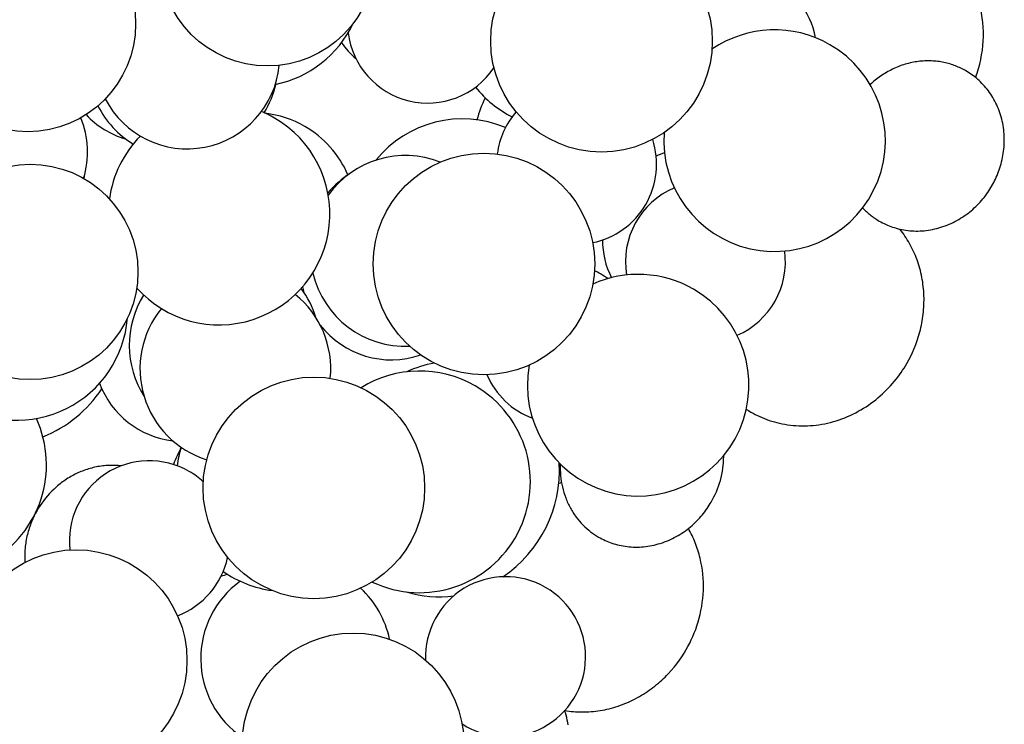
# Model space of a CAD drawing. Units: inches. Extents: x 8615 to 8871, y -149 to 226.
# Drawn here: x 8763 to 8779, y 124 to 136 of the extents above; entities that cross this region are included whole.
import ezdxf

# ---------------------------------------------------------------- set-up
doc = ezdxf.new("R2010")
doc.units = ezdxf.units.IN
doc.header["$MEASUREMENT"] = 0
doc.layers.add('PREDEFINITO', color=7, linetype='Continuous')

msp = doc.modelspace()

# ---------------------------------------------------------------- linework, layer by layer
at = {"layer": 'PREDEFINITO'}
for p, q in [((8768.06246, 135.34015), (8768.06883, 135.34697)), ((8777.41436, 135.03855), (8777.38746, 135.0343)), ((8777.44125, 135.04223), (8777.41436, 135.03855)), ((8777.46813, 135.04535), (8777.44125, 135.04223)), ((8777.49497, 135.04789), (8777.46813, 135.04535)), ((8777.52175, 135.04986), (8777.49497, 135.04789)), ((8777.54847, 135.05128), (8777.52175, 135.04986)), ((8777.57511, 135.05213), (8777.54847, 135.05128)), ((8777.60164, 135.05242), (8777.57511, 135.05213)), ((8777.62806, 135.05217), (8777.60164, 135.05242)), ((8777.65435, 135.05136), (8777.62806, 135.05217)), ((8777.68049, 135.05002), (8777.65435, 135.05136)), ((8777.70648, 135.04814), (8777.68049, 135.05002)), ((8777.73229, 135.04573), (8777.70648, 135.04814)), ((8777.75792, 135.0428), (8777.73229, 135.04573)), ((8777.78335, 135.03936), (8777.75792, 135.0428)), ((8777.80856, 135.03541), (8777.78335, 135.03936)), ((8777.83355, 135.03097), (8777.80856, 135.03541)), ((8776.946, 134.87762), (8776.92186, 134.8638)), ((8776.97042, 134.89097), (8776.946, 134.87762)), ((8776.9951, 134.90385), (8776.97042, 134.89097)), ((8777.02004, 134.91625), (8776.9951, 134.90385)), ((8777.04523, 134.92815), (8777.02004, 134.91625)), ((8777.07064, 134.93955), (8777.04523, 134.92815)), ((8777.09626, 134.95043), (8777.07064, 134.93955)), ((8777.12207, 134.96079), (8777.09626, 134.95043)), ((8777.14807, 134.97062), (8777.12207, 134.96079)), ((8777.17423, 134.97992), (8777.14807, 134.97062)), ((8777.20054, 134.98867), (8777.17423, 134.97992)), ((8777.22698, 134.99687), (8777.20054, 134.98867)), ((8777.25354, 135.00452), (8777.22698, 134.99687)), ((8777.28019, 135.0116), (8777.25354, 135.00452)), ((8777.30693, 135.01813), (8777.28019, 135.0116)), ((8777.33373, 135.02409), (8777.30693, 135.01813)), ((8777.36058, 135.02948), (8777.33373, 135.02409)), ((8777.38746, 135.0343), (8777.36058, 135.02948)), ((8777.85831, 135.02605), (8777.83355, 135.03097)), ((8777.88281, 135.02065), (8777.85831, 135.02605)), ((8777.90706, 135.01478), (8777.88281, 135.02065)), ((8777.93104, 135.00846), (8777.90706, 135.01478)), ((8777.95475, 135.00169), (8777.93104, 135.00846)), ((8777.97816, 134.99449), (8777.95475, 135.00169)), ((8778.00129, 134.98687), (8777.97816, 134.99449)), ((8778.0241, 134.97884), (8778.00129, 134.98687)), ((8778.04661, 134.9704), (8778.0241, 134.97884)), ((8778.0688, 134.96158), (8778.04661, 134.9704)), ((8778.09066, 134.95239), (8778.0688, 134.96158)), ((8778.1122, 134.94283), (8778.09066, 134.95239)), ((8778.1334, 134.93292), (8778.1122, 134.94283)), ((8778.15425, 134.92268), (8778.1334, 134.93292)), ((8778.17477, 134.9121), (8778.15425, 134.92268)), ((8778.19493, 134.90122), (8778.17477, 134.9121)), ((8778.21474, 134.89003), (8778.19493, 134.90122)), ((8778.23955, 134.8753), (8778.21474, 134.89003)), ((8778.26423, 134.85984), (8778.23955, 134.8753)), ((8776.71935, 134.72063), (8776.69866, 134.70288)), ((8776.74041, 134.73805), (8776.71935, 134.72063)), ((8776.76186, 134.75512), (8776.74041, 134.73805)), ((8776.78368, 134.77184), (8776.76186, 134.75512)), ((8776.80587, 134.78817), (8776.78368, 134.77184)), ((8776.82841, 134.80413), (8776.80587, 134.78817)), ((8776.85128, 134.81968), (8776.82841, 134.80413)), ((8776.8745, 134.83482), (8776.85128, 134.81968)), ((8776.89803, 134.84953), (8776.8745, 134.83482)), ((8776.92186, 134.8638), (8776.89803, 134.84953)), ((8778.28873, 134.84364), (8778.26423, 134.85984)), ((8778.31305, 134.82669), (8778.28873, 134.84364)), ((8778.33715, 134.80899), (8778.31305, 134.82669)), ((8778.36099, 134.79055), (8778.33715, 134.80899)), ((8778.38457, 134.77135), (8778.36099, 134.79055)), ((8778.40784, 134.75139), (8778.38457, 134.77135)), ((8778.43078, 134.73069), (8778.40784, 134.75139)), ((8778.45337, 134.70923), (8778.43078, 134.73069)), ((8776.67838, 134.68482), (8776.6585, 134.66645)), ((8776.69866, 134.70288), (8776.67838, 134.68482)), ((8778.47556, 134.68703), (8778.45337, 134.70923)), ((8778.49734, 134.6641), (8778.47556, 134.68703)), ((8778.51867, 134.64043), (8778.49734, 134.6641)), ((8778.53953, 134.61604), (8778.51867, 134.64043)), ((8778.55988, 134.59094), (8778.53953, 134.61604)), ((8778.57971, 134.56513), (8778.55988, 134.59094)), ((8778.59898, 134.53865), (8778.57971, 134.56513)), ((8778.61766, 134.51149), (8778.59898, 134.53865)), ((8778.63573, 134.48368), (8778.61766, 134.51149)), ((8778.65316, 134.45523), (8778.63573, 134.48368)), ((8778.66993, 134.42617), (8778.65316, 134.45523)), ((8778.68601, 134.39652), (8778.66993, 134.42617)), ((8778.70138, 134.3663), (8778.68601, 134.39652)), ((8778.71602, 134.33553), (8778.70138, 134.3663)), ((8778.72991, 134.30425), (8778.71602, 134.33553)), ((8778.74302, 134.27247), (8778.72991, 134.30425)), ((8778.75535, 134.24024), (8778.74302, 134.27247)), ((8778.76686, 134.20756), (8778.75535, 134.24024)), ((8778.77756, 134.17449), (8778.76686, 134.20756)), ((8778.78741, 134.14105), (8778.77756, 134.17449)), ((8778.79642, 134.10727), (8778.78741, 134.14105)), ((8778.80458, 134.07318), (8778.79642, 134.10727)), ((8778.81186, 134.03883), (8778.80458, 134.07318)), ((8778.81827, 134.00424), (8778.81186, 134.03883)), ((8778.8238, 133.96945), (8778.81827, 134.00424)), ((8778.82845, 133.93449), (8778.8238, 133.96945)), ((8778.83221, 133.89941), (8778.82845, 133.93449)), ((8778.83509, 133.86423), (8778.83221, 133.89941)), ((8778.83709, 133.82899), (8778.83509, 133.86423)), ((8778.83821, 133.79374), (8778.83709, 133.82899)), ((8778.83785, 133.72329), (8778.83846, 133.75849)), ((8778.83846, 133.75849), (8778.83821, 133.79374)), ((8778.82692, 133.58364), (8778.83089, 133.61832)), ((8778.83089, 133.61832), (8778.83405, 133.65317)), ((8778.83405, 133.65317), (8778.83637, 133.68817)), ((8778.83637, 133.68817), (8778.83785, 133.72329)), ((8778.79526, 133.41404), (8778.8031, 133.44736)), ((8778.8031, 133.44736), (8778.81021, 133.48101)), ((8778.81021, 133.48101), (8778.81656, 133.51496)), ((8778.81656, 133.51496), (8778.82213, 133.54918)), ((8778.82213, 133.54918), (8778.82692, 133.58364)), ((8778.74574, 133.25316), (8778.75695, 133.2845)), ((8778.75695, 133.2845), (8778.76752, 133.31627)), ((8778.76752, 133.31627), (8778.77745, 133.34847)), ((8778.77745, 133.34847), (8778.7867, 133.38107)), ((8778.7867, 133.38107), (8778.79526, 133.41404)), ((8778.68114, 133.10373), (8778.69512, 133.1326)), ((8778.69512, 133.1326), (8778.7086, 133.16199)), ((8778.7086, 133.16199), (8778.72154, 133.19189)), ((8778.72154, 133.19189), (8778.73393, 133.22229)), ((8778.73393, 133.22229), (8778.74574, 133.25316)), ((8778.58659, 132.93996), (8778.60389, 132.96665)), ((8778.60389, 132.96665), (8778.6205, 132.99347)), ((8778.6205, 132.99347), (8778.6364, 133.02038)), ((8778.6364, 133.02038), (8778.65176, 133.04761)), ((8778.65176, 133.04761), (8778.66668, 133.0754)), ((8778.66668, 133.0754), (8778.68114, 133.10373)), ((8778.46794, 132.78393), (8778.48948, 132.8093)), ((8778.48948, 132.8093), (8778.51031, 132.83496)), ((8778.51031, 132.83496), (8778.53044, 132.86089)), ((8778.53044, 132.86089), (8778.54986, 132.88705)), ((8778.54986, 132.88705), (8778.56858, 132.91342)), ((8778.56858, 132.91342), (8778.58659, 132.93996)), ((8776.5359, 132.66377), (8776.55088, 132.6483)), ((8776.55088, 132.6483), (8776.56615, 132.63309)), ((8778.29816, 132.61707), (8778.32438, 132.63954)), ((8778.32438, 132.63954), (8778.34997, 132.66252)), ((8778.34997, 132.66252), (8778.37491, 132.68597)), ((8778.37491, 132.68597), (8778.39919, 132.70987)), ((8778.39919, 132.70987), (8778.42279, 132.73418)), ((8778.42279, 132.73418), (8778.44571, 132.75888)), ((8778.44571, 132.75888), (8778.46794, 132.78393)), ((8776.56615, 132.63309), (8776.58171, 132.61813)), ((8776.58171, 132.61813), (8776.59754, 132.60345)), ((8776.59754, 132.60345), (8776.61365, 132.58904)), ((8776.61365, 132.58904), (8776.63002, 132.57491)), ((8776.63002, 132.57491), (8776.64664, 132.56108)), ((8776.64664, 132.56108), (8776.66351, 132.54755)), ((8776.66351, 132.54755), (8776.68062, 132.53431)), ((8776.68062, 132.53431), (8776.69797, 132.5214)), ((8776.69797, 132.5214), (8776.71553, 132.50879)), ((8776.71553, 132.50879), (8776.73332, 132.49651)), ((8776.73332, 132.49651), (8776.7513, 132.48456)), ((8776.7513, 132.48456), (8776.76949, 132.47294)), ((8778.06756, 132.45892), (8778.09821, 132.47633)), ((8778.09821, 132.47633), (8778.12838, 132.49447)), ((8778.12838, 132.49447), (8778.15806, 132.5133)), ((8778.15806, 132.5133), (8778.18721, 132.53281)), ((8778.18721, 132.53281), (8778.21582, 132.55297)), ((8778.21582, 132.55297), (8778.24386, 132.57375)), ((8778.24386, 132.57375), (8778.27131, 132.59513)), ((8778.27131, 132.59513), (8778.29816, 132.61707)), ((8776.76949, 132.47294), (8776.78786, 132.46166)), ((8776.78786, 132.46166), (8776.8064, 132.45072)), ((8776.8064, 132.45072), (8776.83157, 132.4366)), ((8776.83157, 132.4366), (8776.85729, 132.42296)), ((8776.85729, 132.42296), (8776.88358, 132.40984)), ((8776.88358, 132.40984), (8776.91041, 132.39725)), ((8776.91041, 132.39725), (8776.93779, 132.38523)), ((8776.93779, 132.38523), (8776.96569, 132.3738)), ((8776.96569, 132.3738), (8776.9941, 132.36299)), ((8776.9941, 132.36299), (8777.02302, 132.35281)), ((8777.02302, 132.35281), (8777.05242, 132.3433)), ((8777.05242, 132.3433), (8777.08229, 132.33447)), ((8777.08229, 132.33447), (8777.11261, 132.32634)), ((8777.11261, 132.32634), (8777.14337, 132.31895)), ((8777.16296, 132.29212), (8777.14164, 132.31934)), ((8777.14337, 132.31895), (8777.17453, 132.31231)), ((8777.6735, 132.3138), (8777.70749, 132.32108)), ((8777.70749, 132.32108), (8777.74138, 132.32926)), ((8777.74138, 132.32926), (8777.77514, 132.33835)), ((8777.77514, 132.33835), (8777.80873, 132.34833)), ((8777.80873, 132.34833), (8777.84213, 132.3592)), ((8777.84213, 132.3592), (8777.87529, 132.37095)), ((8777.87529, 132.37095), (8777.90818, 132.38355)), ((8777.90818, 132.38355), (8777.94078, 132.397)), ((8777.94078, 132.397), (8777.97305, 132.41128)), ((8777.97305, 132.41128), (8778.00495, 132.42638)), ((8778.00495, 132.42638), (8778.03647, 132.44227)), ((8778.03647, 132.44227), (8778.06756, 132.45892)), ((8777.18383, 132.26433), (8777.16296, 132.29212)), ((8777.17453, 132.31231), (8777.20608, 132.30644)), ((8777.20423, 132.23598), (8777.18383, 132.26433)), ((8777.22416, 132.20708), (8777.20423, 132.23598)), ((8777.20608, 132.30644), (8777.238, 132.30137)), ((8777.24359, 132.17764), (8777.22416, 132.20708)), ((8777.238, 132.30137), (8777.27026, 132.2971)), ((8777.2625, 132.14768), (8777.24359, 132.17764)), ((8777.27026, 132.2971), (8777.30283, 132.29365)), ((8777.30283, 132.29365), (8777.33569, 132.29106)), ((8777.33569, 132.29106), (8777.36881, 132.28931)), ((8777.36881, 132.28931), (8777.40216, 132.28844)), ((8777.40216, 132.28844), (8777.43571, 132.28845)), ((8777.43571, 132.28845), (8777.46943, 132.28934)), ((8777.46943, 132.28934), (8777.50329, 132.29114)), ((8777.50329, 132.29114), (8777.53725, 132.29385)), ((8777.53725, 132.29385), (8777.57129, 132.29746)), ((8777.57129, 132.29746), (8777.60537, 132.30199)), ((8777.60537, 132.30199), (8777.63945, 132.30744)), ((8777.63945, 132.30744), (8777.6735, 132.3138)), ((8777.28088, 132.11721), (8777.2625, 132.14768)), ((8777.29871, 132.08623), (8777.28088, 132.11721)), ((8777.31599, 132.05477), (8777.29871, 132.08623)), ((8777.33269, 132.02283), (8777.31599, 132.05477)), ((8777.34879, 131.99044), (8777.33269, 132.02283)), ((8777.3643, 131.9576), (8777.34879, 131.99044)), ((8777.37918, 131.92434), (8777.3643, 131.9576)), ((8777.39344, 131.89068), (8777.37918, 131.92434)), ((8777.40706, 131.85662), (8777.39344, 131.89068)), ((8777.42002, 131.82219), (8777.40706, 131.85662)), ((8777.43232, 131.78741), (8777.42002, 131.82219)), ((8777.44395, 131.75229), (8777.43232, 131.78741)), ((8777.4549, 131.71686), (8777.44395, 131.75229)), ((8777.46516, 131.68114), (8777.4549, 131.71686)), ((8777.47472, 131.64515), (8777.46516, 131.68114)), ((8777.48358, 131.6089), (8777.47472, 131.64515)), ((8777.49174, 131.57243), (8777.48358, 131.6089)), ((8777.49917, 131.53574), (8777.49174, 131.57243)), ((8777.50589, 131.49887), (8777.49917, 131.53574)), ((8777.5119, 131.46184), (8777.50589, 131.49887)), ((8777.51717, 131.42466), (8777.5119, 131.46184)), ((8777.52173, 131.38737), (8777.51717, 131.42466)), ((8777.52556, 131.34998), (8777.52173, 131.38737)), ((8777.52866, 131.31251), (8777.52556, 131.34998)), ((8777.53105, 131.27499), (8777.52866, 131.31251)), ((8777.53271, 131.23744), (8777.53105, 131.27499)), ((8777.53365, 131.19989), (8777.53271, 131.23744)), ((8777.53388, 131.16235), (8777.53365, 131.19989)), ((8777.52776, 131.01276), (8777.53033, 131.05003)), ((8777.53033, 131.05003), (8777.53222, 131.08739)), ((8777.53222, 131.08739), (8777.5334, 131.12484)), ((8777.5334, 131.12484), (8777.53388, 131.16235)), ((8777.5107, 130.86511), (8777.51596, 130.90177)), ((8777.51596, 130.90177), (8777.52056, 130.93861)), ((8777.52056, 130.93861), (8777.5245, 130.97562)), ((8777.5245, 130.97562), (8777.52776, 131.01276)), ((8777.47492, 130.68517), (8777.48331, 130.72065)), ((8777.48331, 130.72065), (8777.49109, 130.7564)), ((8777.49109, 130.7564), (8777.49825, 130.79241)), ((8777.49825, 130.79241), (8777.5048, 130.82865)), ((8777.5048, 130.82865), (8777.5107, 130.86511)), ((8777.42446, 130.51236), (8777.4463, 130.58051)), ((8777.4463, 130.58051), (8777.46595, 130.64997)), ((8777.46595, 130.64997), (8777.47492, 130.68517)), ((8777.37467, 130.38046), (8777.40054, 130.44565)), ((8777.40054, 130.44565), (8777.42446, 130.51236)), ((8777.28655, 130.19487), (8777.31755, 130.25501)), ((8777.31755, 130.25501), (8777.34696, 130.31689)), ((8777.34696, 130.31689), (8777.37467, 130.38046)), ((8777.20908, 130.06215), (8777.23207, 130.09928)), ((8777.23207, 130.09928), (8777.25409, 130.13654)), ((8777.25409, 130.13654), (8777.28655, 130.19487)), ((8777.0795, 129.87981), (8777.10737, 129.91571)), ((8777.10737, 129.91571), (8777.13426, 129.95193)), ((8777.13426, 129.95193), (8777.16018, 129.98844)), ((8777.16018, 129.98844), (8777.18511, 130.02519)), ((8777.18511, 130.02519), (8777.20908, 130.06215)), ((8776.95832, 129.74027), (8776.99006, 129.77447)), ((8776.99006, 129.77447), (8777.02084, 129.80915)), ((8777.02084, 129.80915), (8777.05065, 129.84428)), ((8777.05065, 129.84428), (8777.0795, 129.87981)), ((8776.78575, 129.57811), (8776.82206, 129.60923)), ((8776.82206, 129.60923), (8776.85749, 129.64105)), ((8776.85749, 129.64105), (8776.89203, 129.67352)), ((8776.89203, 129.67352), (8776.92564, 129.70661)), ((8776.92564, 129.70661), (8776.95832, 129.74027)), ((8776.59177, 129.43444), (8776.63213, 129.46145)), ((8776.63213, 129.46145), (8776.67174, 129.48937)), ((8776.67174, 129.48937), (8776.71056, 129.51814)), ((8776.71056, 129.51814), (8776.74857, 129.54774)), ((8776.74857, 129.54774), (8776.78575, 129.57811)), ((8774.6457, 129.39349), (8774.68267, 129.37015)), ((8774.68267, 129.37015), (8774.72024, 129.34779)), ((8774.72024, 129.34779), (8774.75509, 129.32823)), ((8774.75509, 129.32823), (8774.79071, 129.30935)), ((8774.79071, 129.30935), (8774.8271, 129.29118)), ((8774.8271, 129.29118), (8774.86426, 129.27375)), ((8776.29092, 129.27341), (8776.3356, 129.29318)), ((8776.3356, 129.29318), (8776.37977, 129.31408)), ((8776.37977, 129.31408), (8776.42341, 129.33608)), ((8776.42341, 129.33608), (8776.46646, 129.35915)), ((8776.46646, 129.35915), (8776.5089, 129.38325)), ((8776.5089, 129.38325), (8776.55068, 129.40836)), ((8776.55068, 129.40836), (8776.59177, 129.43444)), ((8774.86426, 129.27375), (8774.90216, 129.25711)), ((8774.90216, 129.25711), (8774.94079, 129.24129)), ((8774.94079, 129.24129), (8774.98014, 129.22631)), ((8774.98014, 129.22631), (8775.02017, 129.21222)), ((8775.02017, 129.21222), (8775.06089, 129.19904)), ((8775.06089, 129.19904), (8775.10225, 129.18682)), ((8775.10225, 129.18682), (8775.14423, 129.17557)), ((8775.14423, 129.17557), (8775.18681, 129.16534)), ((8775.18681, 129.16534), (8775.22996, 129.15614)), ((8775.22996, 129.15614), (8775.27365, 129.14802)), ((8775.27365, 129.14802), (8775.31784, 129.14099)), ((8775.31784, 129.14099), (8775.3625, 129.13508)), ((8775.3625, 129.13508), (8775.4076, 129.13031)), ((8775.4076, 129.13031), (8775.4531, 129.12671)), ((8775.4531, 129.12671), (8775.49896, 129.1243)), ((8775.49896, 129.1243), (8775.54514, 129.12309)), ((8775.54514, 129.12309), (8775.59159, 129.1231)), ((8775.59159, 129.1231), (8775.63828, 129.12434)), ((8775.63828, 129.12434), (8775.68516, 129.12683)), ((8775.68516, 129.12683), (8775.73219, 129.13058)), ((8775.73219, 129.13058), (8775.77932, 129.13558)), ((8775.77932, 129.13558), (8775.8265, 129.14186)), ((8775.8265, 129.14186), (8775.87369, 129.1494)), ((8775.87369, 129.1494), (8775.92084, 129.15821)), ((8775.92084, 129.15821), (8775.9679, 129.16828)), ((8775.9679, 129.16828), (8776.01483, 129.17961)), ((8776.01483, 129.17961), (8776.06157, 129.1922)), ((8776.06157, 129.1922), (8776.10809, 129.20602)), ((8776.10809, 129.20602), (8776.15432, 129.22107)), ((8776.15432, 129.22107), (8776.20024, 129.23733)), ((8776.20024, 129.23733), (8776.24579, 129.25478)), ((8776.24579, 129.25478), (8776.29092, 129.27341)), ((8774.2785, 128.61407), (8774.27859, 128.63988)), ((8764.21353, 128.47518), (8764.188, 128.47238)), ((8764.23903, 128.47746), (8764.21353, 128.47518)), ((8764.26448, 128.47924), (8764.23903, 128.47746)), ((8764.28986, 128.4805), (8764.26448, 128.47924)), ((8764.31516, 128.48126), (8764.28986, 128.4805)), ((8764.34038, 128.48152), (8764.31516, 128.48126)), ((8764.36549, 128.48127), (8764.34038, 128.48152)), ((8764.39048, 128.48054), (8764.36549, 128.48127)), ((8764.41534, 128.47931), (8764.39048, 128.48054)), ((8764.44006, 128.4776), (8764.41534, 128.47931)), ((8764.46463, 128.47541), (8764.44006, 128.4776)), ((8764.48903, 128.47276), (8764.46463, 128.47541)), ((8771.62412, 128.50208), (8771.62287, 128.45533)), ((8774.26516, 128.43497), (8774.2712, 128.48573)), ((8774.2712, 128.48573), (8774.27357, 128.51125)), ((8774.27357, 128.51125), (8774.27548, 128.53686)), ((8774.27548, 128.53686), (8774.27695, 128.56255)), ((8774.27695, 128.56255), (8774.27796, 128.58829)), ((8774.27796, 128.58829), (8774.2785, 128.61407)), ((8763.71502, 128.32348), (8763.69174, 128.31092)), ((8763.73854, 128.33562), (8763.71502, 128.32348)), ((8763.76229, 128.34731), (8763.73854, 128.33562)), ((8763.78626, 128.35856), (8763.76229, 128.34731)), ((8763.81042, 128.36934), (8763.78626, 128.35856)), ((8763.83478, 128.37967), (8763.81042, 128.36934)), ((8763.85931, 128.38952), (8763.83478, 128.37967)), ((8763.88401, 128.39889), (8763.85931, 128.38952)), ((8763.90886, 128.40778), (8763.88401, 128.39889)), ((8763.93384, 128.41618), (8763.90886, 128.40778)), ((8763.95894, 128.42409), (8763.93384, 128.41618)), ((8763.98416, 128.43149), (8763.95894, 128.42409)), ((8764.00946, 128.43839), (8763.98416, 128.43149)), ((8764.03485, 128.44479), (8764.00946, 128.43839)), ((8764.0603, 128.45067), (8764.03485, 128.44479)), ((8764.08579, 128.45604), (8764.0603, 128.45067)), ((8764.11133, 128.4609), (8764.08579, 128.45604)), ((8764.13689, 128.46524), (8764.11133, 128.4609)), ((8764.16245, 128.46907), (8764.13689, 128.46524)), ((8764.188, 128.47238), (8764.16245, 128.46907)), ((8771.62287, 128.45533), (8771.62314, 128.40848)), ((8771.62314, 128.40848), (8771.62496, 128.36161)), ((8771.62496, 128.36161), (8771.62834, 128.31481)), ((8771.62834, 128.31481), (8771.63328, 128.26816)), ((8774.23693, 128.28595), (8774.24796, 128.33499)), ((8774.24796, 128.33499), (8774.25739, 128.38469)), ((8774.25739, 128.38469), (8774.26516, 128.43497)), ((8763.4745, 128.16381), (8763.45454, 128.1472)), ((8763.49481, 128.18011), (8763.4745, 128.16381)), ((8763.51545, 128.19609), (8763.49481, 128.18011)), ((8763.53643, 128.21173), (8763.51545, 128.19609)), ((8763.55772, 128.22703), (8763.53643, 128.21173)), ((8763.57933, 128.24197), (8763.55772, 128.22703)), ((8763.60125, 128.25654), (8763.57933, 128.24197)), ((8763.62346, 128.27073), (8763.60125, 128.25654)), ((8763.64595, 128.28453), (8763.62346, 128.27073)), ((8763.66871, 128.29793), (8763.64595, 128.28453)), ((8763.69174, 128.31092), (8763.66871, 128.29793)), ((8771.63328, 128.26816), (8771.63978, 128.22175)), ((8771.63978, 128.22175), (8771.64783, 128.17566)), ((8771.64783, 128.17566), (8771.65743, 128.12997)), ((8774.1948, 128.14361), (8774.21028, 128.19019)), ((8774.21028, 128.19019), (8774.22434, 128.23766)), ((8774.22434, 128.23766), (8774.23693, 128.28595)), ((8763.32498, 128.02336), (8763.29137, 127.98592)), ((8763.36012, 128.05997), (8763.32498, 128.02336)), ((8763.39679, 128.09565), (8763.36012, 128.05997)), ((8763.43493, 128.1303), (8763.39679, 128.09565)), ((8763.45454, 128.1472), (8763.43493, 128.1303)), ((8771.65743, 128.12997), (8771.66857, 128.08476)), ((8771.66857, 128.08476), (8771.68121, 128.04011)), ((8771.68121, 128.04011), (8771.69534, 127.9961)), ((8771.69534, 127.9961), (8771.71091, 127.95281)), ((8774.12028, 127.9674), (8774.14065, 128.00983)), ((8774.14065, 128.00983), (8774.15991, 128.05338)), ((8774.15991, 128.05338), (8774.17799, 128.09798)), ((8774.17799, 128.09798), (8774.1948, 128.14361)), ((8763.20001, 127.86964), (8763.17273, 127.82989)), ((8763.22888, 127.90896), (8763.20001, 127.86964)), ((8763.25933, 127.94775), (8763.22888, 127.90896)), ((8763.29137, 127.98592), (8763.25933, 127.94775)), ((8771.71091, 127.95281), (8771.71923, 127.93146)), ((8771.71923, 127.93146), (8771.7279, 127.91031)), ((8771.7279, 127.91031), (8771.73692, 127.88937)), ((8771.73692, 127.88937), (8771.74627, 127.86866)), ((8771.74627, 127.86866), (8771.75595, 127.84817)), ((8771.75595, 127.84817), (8771.76596, 127.82793)), ((8774.04402, 127.8323), (8774.06063, 127.85912)), ((8774.06063, 127.85912), (8774.07653, 127.88603)), ((8774.07653, 127.88603), (8774.09889, 127.92612)), ((8774.09889, 127.92612), (8774.12028, 127.9674)), ((8763.09819, 127.70495), (8763.07465, 127.65898)), ((8763.12291, 127.74947), (8763.09819, 127.70495)), ((8763.14704, 127.7898), (8763.12291, 127.74947)), ((8763.13518, 127.77032), (8763.12342, 127.76947)), ((8763.17273, 127.82989), (8763.14704, 127.7898)), ((8771.76596, 127.82793), (8771.77629, 127.80793)), ((8771.77629, 127.80793), (8771.78693, 127.78818)), ((8771.78693, 127.78818), (8771.79788, 127.76869)), ((8771.79788, 127.76869), (8771.80913, 127.74946)), ((8771.80913, 127.74946), (8771.82067, 127.73051)), ((8771.82067, 127.73051), (8771.83249, 127.71184)), ((8771.83249, 127.71184), (8771.8446, 127.69345)), ((8771.8446, 127.69345), (8771.85697, 127.67534)), ((8771.85697, 127.67534), (8771.8696, 127.65754)), ((8773.90807, 127.64958), (8773.92961, 127.67495)), ((8773.92961, 127.67495), (8773.95044, 127.70061)), ((8773.95044, 127.70061), (8773.97057, 127.72654)), ((8773.97057, 127.72654), (8773.98999, 127.7527)), ((8773.98999, 127.7527), (8774.00871, 127.77907)), ((8774.00871, 127.77907), (8774.02672, 127.80561)), ((8774.02672, 127.80561), (8774.04402, 127.8323)), ((8763.02166, 127.53804), (8763.01218, 127.51288)), ((8763.03154, 127.56289), (8763.02166, 127.53804)), ((8763.0524, 127.61161), (8763.03154, 127.56289)), ((8763.07465, 127.65898), (8763.0524, 127.61161)), ((8771.8696, 127.65754), (8771.88249, 127.64003)), ((8771.88249, 127.64003), (8771.909, 127.60592)), ((8771.909, 127.60592), (8771.93642, 127.57307)), ((8771.93642, 127.57307), (8771.9647, 127.54148)), ((8771.9647, 127.54148), (8771.99377, 127.51118)), ((8773.76451, 127.50519), (8773.7901, 127.52817)), ((8773.7901, 127.52817), (8773.81504, 127.55162)), ((8773.81504, 127.55162), (8773.83932, 127.57552)), ((8773.83932, 127.57552), (8773.86292, 127.59983)), ((8773.86292, 127.59983), (8773.88584, 127.62453)), ((8773.88584, 127.62453), (8773.90807, 127.64958)), ((8762.9641, 127.35596), (8762.95767, 127.32892)), ((8762.971, 127.38277), (8762.9641, 127.35596)), ((8762.97836, 127.40933), (8762.971, 127.38277)), ((8762.98617, 127.43564), (8762.97836, 127.40933)), ((8762.99442, 127.46167), (8762.98617, 127.43564)), ((8763.00309, 127.48742), (8762.99442, 127.46167)), ((8763.01218, 127.51288), (8763.00309, 127.48742)), ((8771.99377, 127.51118), (8772.02355, 127.4822)), ((8772.02355, 127.4822), (8772.05398, 127.45453)), ((8772.05398, 127.45453), (8772.08499, 127.42819)), ((8772.08499, 127.42819), (8772.11653, 127.40319)), ((8772.11653, 127.40319), (8772.14851, 127.37951)), ((8772.14851, 127.37951), (8772.18088, 127.35715)), ((8772.18088, 127.35715), (8772.21357, 127.33611)), ((8773.53834, 127.34198), (8773.56851, 127.36012)), ((8773.56851, 127.36012), (8773.59819, 127.37895)), ((8773.59819, 127.37895), (8773.62734, 127.39846)), ((8773.62734, 127.39846), (8773.65595, 127.41862)), ((8773.65595, 127.41862), (8773.68399, 127.43941)), ((8773.68399, 127.43941), (8773.71144, 127.46078)), ((8773.71998, 127.42767), (8773.70442, 127.45521)), ((8773.71144, 127.46078), (8773.73829, 127.48272)), ((8773.73511, 127.39976), (8773.71998, 127.42767)), ((8773.74978, 127.37147), (8773.73511, 127.39976)), ((8773.73829, 127.48272), (8773.76451, 127.50519)), ((8773.76399, 127.34283), (8773.74978, 127.37147)), ((8762.93689, 127.21872), (8762.93298, 127.19074)), ((8762.94133, 127.24655), (8762.93689, 127.21872)), ((8762.94627, 127.2742), (8762.94133, 127.24655)), ((8762.95172, 127.30166), (8762.94627, 127.2742)), ((8762.95767, 127.32892), (8762.95172, 127.30166)), ((8772.21357, 127.33611), (8772.24653, 127.31638)), ((8772.24653, 127.31638), (8772.2717, 127.30225)), ((8772.2717, 127.30225), (8772.29742, 127.28861)), ((8772.29742, 127.28861), (8772.32371, 127.27549)), ((8772.32371, 127.27549), (8772.35054, 127.2629)), ((8772.35054, 127.2629), (8772.37792, 127.25088)), ((8772.37792, 127.25088), (8772.40582, 127.23945)), ((8772.40582, 127.23945), (8772.43423, 127.22864)), ((8772.43423, 127.22864), (8772.46315, 127.21846)), ((8772.46315, 127.21846), (8772.49255, 127.20895)), ((8772.49255, 127.20895), (8772.52242, 127.20012)), ((8772.52242, 127.20012), (8772.55274, 127.19199)), ((8773.14762, 127.18673), (8773.18151, 127.19491)), ((8773.18151, 127.19491), (8773.21527, 127.204)), ((8773.21527, 127.204), (8773.24886, 127.21398)), ((8773.24886, 127.21398), (8773.28226, 127.22485)), ((8773.28226, 127.22485), (8773.31542, 127.2366)), ((8773.31542, 127.2366), (8773.34831, 127.2492)), ((8773.34831, 127.2492), (8773.38091, 127.26265)), ((8773.38091, 127.26265), (8773.41318, 127.27694)), ((8773.41318, 127.27694), (8773.44508, 127.29203)), ((8773.44508, 127.29203), (8773.4766, 127.30792)), ((8773.4766, 127.30792), (8773.50769, 127.32458)), ((8773.50769, 127.32458), (8773.53834, 127.34198)), ((8773.77773, 127.31385), (8773.76399, 127.34283)), ((8773.79099, 127.28453), (8773.77773, 127.31385)), ((8773.80376, 127.25489), (8773.79099, 127.28453)), ((8773.81603, 127.22494), (8773.80376, 127.25489)), ((8773.8278, 127.1947), (8773.81603, 127.22494)), ((8773.83905, 127.16416), (8773.8278, 127.1947)), ((8762.92155, 127.04902), (8762.92093, 127.02044)), ((8762.92273, 127.07755), (8762.92155, 127.04902)), ((8762.92447, 127.106), (8762.92273, 127.07755)), ((8762.92676, 127.13436), (8762.92447, 127.106)), ((8762.9296, 127.16261), (8762.92676, 127.13436)), ((8762.93298, 127.19074), (8762.9296, 127.16261)), ((8772.55274, 127.19199), (8772.5835, 127.1846)), ((8772.5835, 127.1846), (8772.61466, 127.17796)), ((8772.61466, 127.17796), (8772.64621, 127.17209)), ((8772.64621, 127.17209), (8772.67813, 127.16702)), ((8772.67813, 127.16702), (8772.71039, 127.16275)), ((8772.71039, 127.16275), (8772.74296, 127.15931)), ((8772.74296, 127.15931), (8772.77582, 127.15671)), ((8772.77582, 127.15671), (8772.80894, 127.15496)), ((8772.80894, 127.15496), (8772.84229, 127.15409)), ((8772.84229, 127.15409), (8772.87584, 127.1541)), ((8772.87584, 127.1541), (8772.90956, 127.155)), ((8772.90956, 127.155), (8772.94342, 127.15679)), ((8772.94342, 127.15679), (8772.97738, 127.1595)), ((8772.97738, 127.1595), (8773.01142, 127.16311)), ((8773.01142, 127.16311), (8773.0455, 127.16764)), ((8773.0455, 127.16764), (8773.07958, 127.17309)), ((8773.07958, 127.17309), (8773.11363, 127.17945)), ((8773.11363, 127.17945), (8773.14762, 127.18673)), ((8773.84979, 127.13336), (8773.83905, 127.16416)), ((8773.86, 127.1023), (8773.84979, 127.13336)), ((8773.86968, 127.071), (8773.86, 127.1023)), ((8773.87882, 127.03947), (8773.86968, 127.071)), ((8773.88741, 127.00772), (8773.87882, 127.03947)), ((8762.92093, 127.02044), (8762.92089, 126.99183)), ((8762.92089, 126.99183), (8762.92141, 126.96319)), ((8762.92141, 126.96319), (8762.92252, 126.93455)), ((8762.92252, 126.93455), (8762.9242, 126.90594)), ((8773.89546, 126.97577), (8773.88741, 127.00772)), ((8773.90296, 126.94363), (8773.89546, 126.97577)), ((8773.90991, 126.91132), (8773.90296, 126.94363)), ((8773.92212, 126.84625), (8773.90991, 126.91132)), ((8773.93208, 126.78068), (8773.92212, 126.84625)), ((8773.93977, 126.71472), (8773.93208, 126.78068)), ((8773.94521, 126.64851), (8773.93977, 126.71472)), ((8773.9484, 126.58216), (8773.94521, 126.64851)), ((8773.94934, 126.51581), (8773.9484, 126.58216)), ((8773.9446, 126.38355), (8773.94806, 126.44957)), ((8773.94806, 126.44957), (8773.94934, 126.51581)), ((8773.92152, 126.18803), (8773.93128, 126.25267)), ((8773.93128, 126.25267), (8773.939, 126.31788)), ((8773.939, 126.31788), (8773.9446, 126.38355)), ((8773.89607, 126.06085), (8773.90976, 126.12406)), ((8773.90976, 126.12406), (8773.92152, 126.18803)), ((8773.84412, 125.87675), (8773.86318, 125.93712)), ((8773.86318, 125.93712), (8773.88052, 125.99851)), ((8773.88052, 125.99851), (8773.89607, 126.06085)), ((8773.77744, 125.70253), (8773.80117, 125.75939)), ((8773.80117, 125.75939), (8773.82342, 125.81748)), ((8773.82342, 125.81748), (8773.84412, 125.87675)), ((8773.72592, 125.59272), (8773.75233, 125.64696)), ((8773.75233, 125.64696), (8773.77744, 125.70253)), ((8773.63483, 125.43046), (8773.66954, 125.48841)), ((8773.66954, 125.48841), (8773.6983, 125.53986)), ((8773.6983, 125.53986), (8773.72592, 125.59272)), ((8773.51656, 125.25938), (8773.55835, 125.31579)), ((8773.55835, 125.31579), (8773.59778, 125.37287)), ((8773.59778, 125.37287), (8773.63483, 125.43046)), ((8773.37703, 125.09559), (8773.42588, 125.14912)), ((8773.42588, 125.14912), (8773.4724, 125.20377)), ((8773.4724, 125.20377), (8773.51656, 125.25938)), ((8773.21695, 124.9433), (8773.245, 124.9677)), ((8773.245, 124.9677), (8773.27251, 124.99252)), ((8773.27251, 124.99252), (8773.29948, 125.01774)), ((8773.29948, 125.01774), (8773.3259, 125.04334)), ((8773.3259, 125.04334), (8773.35175, 125.06929)), ((8773.35175, 125.06929), (8773.37703, 125.09559)), ((8773.00646, 124.78582), (8773.03796, 124.80675)), ((8773.03796, 124.80675), (8773.069, 124.82824)), ((8773.069, 124.82824), (8773.09958, 124.85026)), ((8773.09958, 124.85026), (8773.12967, 124.8728)), ((8773.12967, 124.8728), (8773.15927, 124.89583)), ((8773.15927, 124.89583), (8773.18837, 124.91933)), ((8773.18837, 124.91933), (8773.21695, 124.9433)), ((8772.70526, 124.6248), (8772.74009, 124.64008)), ((8772.74009, 124.64008), (8772.77462, 124.65604)), ((8772.77462, 124.65604), (8772.80884, 124.67267)), ((8772.80884, 124.67267), (8772.84272, 124.68996)), ((8772.84272, 124.68996), (8772.87625, 124.7079)), ((8772.87625, 124.7079), (8772.9094, 124.72647)), ((8772.9094, 124.72647), (8772.94217, 124.74566)), ((8772.94217, 124.74566), (8772.97452, 124.76544)), ((8772.97452, 124.76544), (8773.00646, 124.78582)), ((8771.70662, 124.45868), (8771.69456, 124.49595)), ((8771.69693, 124.49856), (8771.73136, 124.49314)), ((8771.73136, 124.49314), (8771.76608, 124.4884)), ((8771.76608, 124.4884), (8771.80106, 124.48436)), ((8771.80106, 124.48436), (8771.8363, 124.48101)), ((8771.8363, 124.48101), (8771.87177, 124.47837)), ((8771.87177, 124.47837), (8771.90746, 124.47646)), ((8771.90746, 124.47646), (8771.94335, 124.47527)), ((8771.94335, 124.47527), (8771.97941, 124.47482)), ((8771.97941, 124.47482), (8772.01563, 124.47511)), ((8772.01563, 124.47511), (8772.05199, 124.47615)), ((8772.05199, 124.47615), (8772.08847, 124.47794)), ((8772.08847, 124.47794), (8772.12504, 124.48049)), ((8772.12504, 124.48049), (8772.16169, 124.48381)), ((8772.16169, 124.48381), (8772.19838, 124.48789)), ((8772.19838, 124.48789), (8772.23511, 124.49274)), ((8772.23511, 124.49274), (8772.27185, 124.49836)), ((8772.27185, 124.49836), (8772.30858, 124.50475)), ((8772.30858, 124.50475), (8772.34526, 124.5119)), ((8772.34526, 124.5119), (8772.38189, 124.51982)), ((8772.38189, 124.51982), (8772.41844, 124.52851)), ((8772.41844, 124.52851), (8772.45489, 124.53795)), ((8772.45489, 124.53795), (8772.49121, 124.54815)), ((8772.49121, 124.54815), (8772.52738, 124.55909)), ((8772.52738, 124.55909), (8772.56338, 124.57078)), ((8772.56338, 124.57078), (8772.59919, 124.58321)), ((8772.59919, 124.58321), (8772.63479, 124.59636)), ((8772.63479, 124.59636), (8772.67015, 124.61023)), ((8772.67015, 124.61023), (8772.70526, 124.6248)), ((8771.71762, 124.42093), (8771.70662, 124.45868)), ((8771.72754, 124.38277), (8771.71762, 124.42093)), ((8771.73636, 124.34423), (8771.72754, 124.38277)), ((8771.74408, 124.30537), (8771.73636, 124.34423)), ((8771.75068, 124.26623), (8771.74408, 124.30537))]:
    msp.add_line(p, q, dxfattribs=at)
for centre, radius in [((8766.86553, 136.71921), 1.75), ((8762.97211, 135.65194), 1.75), ((8772.29322, 135.37136), 1.8), ((8770.38237, 131.75347), 1.8), ((8763.01011, 131.62382), 1.75), ((8767.61913, 128.11522), 1.8), ((8763.75758, 125.31048), 1.8), ((8768.25735, 123.95747), 1.8)]:
    msp.add_circle(centre, radius, dxfattribs=at)
for centre, radius, start, end in [((8774.25695, 135.10444), 1.55, 12.055525, 60), ((8776.49704, 135.48657), 2.0018, 339.409023, 14.179633), ((8766.63189, 136.43261), 1.8, 281.566013, 334.465892), ((8775.10548, 133.75643), 1.8, 60, 124.400175), ((8769.46796, 135.66603), 1.3, 186.899989, 326.011163), ((8769.08114, 136.03762), 1.22546, 214.256845, 230.489282), ((8775.10548, 133.75643), 1.8, 175.8669, 60), ((8765.56301, 135.12276), 1.5, 207.283077, 354.524294), ((8765.49109, 135.0236), 1.55, 328.303981, 346.840921), ((8771.64954, 135.75172), 1.8, 218.767272, 243.325232), ((8771.7425, 133.74178), 1.51447, 152.050772, 166.569367), ((8765.49109, 135.0236), 1.55, 206.927967, 238.603846), ((8762.44096, 133.5713), 1.5, 343.414366, 21.812253), ((8764.96367, 135.16128), 1.43502, 223.18651, 253.681799), ((8766.07948, 132.56408), 1.8, 221.928497, 60), ((8766.07948, 132.56408), 1.8, 60, 67.55481), ((8766.63308, 132.53355), 1.67887, 60.050663, 83.333552), ((8770.03128, 132.30937), 1.8, 67.074279, 141.182617), ((8771.88875, 133.37309), 1.3, 139.101635, 172.608861), ((8766.61528, 132.51658), 1.70248, 23.731845, 59.816757), ((8766.07948, 132.56408), 1.8, 135.268592, 172.135095), ((8771.88875, 133.37309), 1.3, 281.540586, 18.012971), ((8774.25695, 135.10444), 1.55, 232.063201, 232.322822), ((8769.10985, 131.96422), 1.55, 68.671108, 144.178297), ((8773.74993, 132.24518), 1.38236, 108.27419, 114.258399), ((8762.36903, 133.47215), 1.55, 347.645051, 350.17585), ((8769.17802, 131.74477), 1.76951, 123.328913, 138.830286), ((8773.98171, 131.78953), 1.3, 112.806475, 189.570047), ((8773.66443, 132.14115), 1.35571, 179.930757, 206.787796), ((8773.98171, 131.78953), 1.3, 293.253599, 7.711031), ((8769.10985, 131.96422), 1.55, 193.428158, 272.52113), ((8772.88842, 129.78331), 1.8, 60, 114.1384), ((8771.62789, 130.46448), 1.3, 60, 64.921329), ((8771.62789, 130.46448), 1.3, 53.855373, 60), ((8766.16831, 130.43125), 1.55, 17.008816, 36.582601), ((8769.01316, 131.72112), 1.61353, 192.174945, 195.460267), ((8766.16831, 130.43125), 1.55, 148.187611, 212.541465), ((8766.34386, 130.05089), 1.55, 354.23961, 51.099768), ((8772.88842, 129.78331), 1.8, 169.515256, 60), ((8766.34386, 130.05089), 1.55, 140.911021, 252.516238), ((8762.79548, 131.01472), 1.8, 237.722201, 355.405761), ((8768.87771, 131.66119), 1.4654, 217.944689, 288.999268), ((8769.91961, 128.28968), 1.88485, 100.447578, 114.752089), ((8769.3379, 128.21337), 1.8, 60, 121.837053), ((8771.62789, 130.46448), 1.3, 203.113245, 249.372436), ((8765.49651, 130.32204), 1.45187, 200.484163, 263.346528), ((8769.3379, 128.21337), 1.8, 244.699542, 60), ((8762.46473, 130.8425), 2.04018, 291.597626, 326.858912), ((8761.47416, 128.49054), 1.8, 214.1382, 24.687447), ((8767.3201, 127.78149), 2.10602, 151.842785, 160.201842), ((8767.18026, 128.23225), 1.8, 162.456117, 172.253939), ((8764.94568, 127.2556), 1.3, 60, 186.541236), ((8769.52416, 128.40143), 2.08704, 304.036093, 3.208937), ((8764.94568, 127.2556), 1.3, 47.619506, 60), ((8772.26344, 126.40334), 1.90165, 109.035596, 110.374158), ((8764.94568, 127.2556), 1.3, 290.624374, 348.029797), ((8767.18026, 128.23225), 1.8, 234.962841, 262.316857), ((8767.33097, 125.3424), 1.55, 125.832947, 235.823914), ((8766.74913, 125.15758), 1.64609, 108.996225, 112.91449), ((8770.73464, 125.37262), 1.3, 60, 182.403696), ((8767.33097, 125.3424), 1.55, 11.733178, 47.423415), ((8769.64764, 128.07818), 1.73279, 252.460194, 278.114202), ((8770.73464, 125.37262), 1.3, 237.070639, 60)]:
    msp.add_arc(centre, radius, start, end, dxfattribs=at)

doc.saveas('drawing.dxf')
